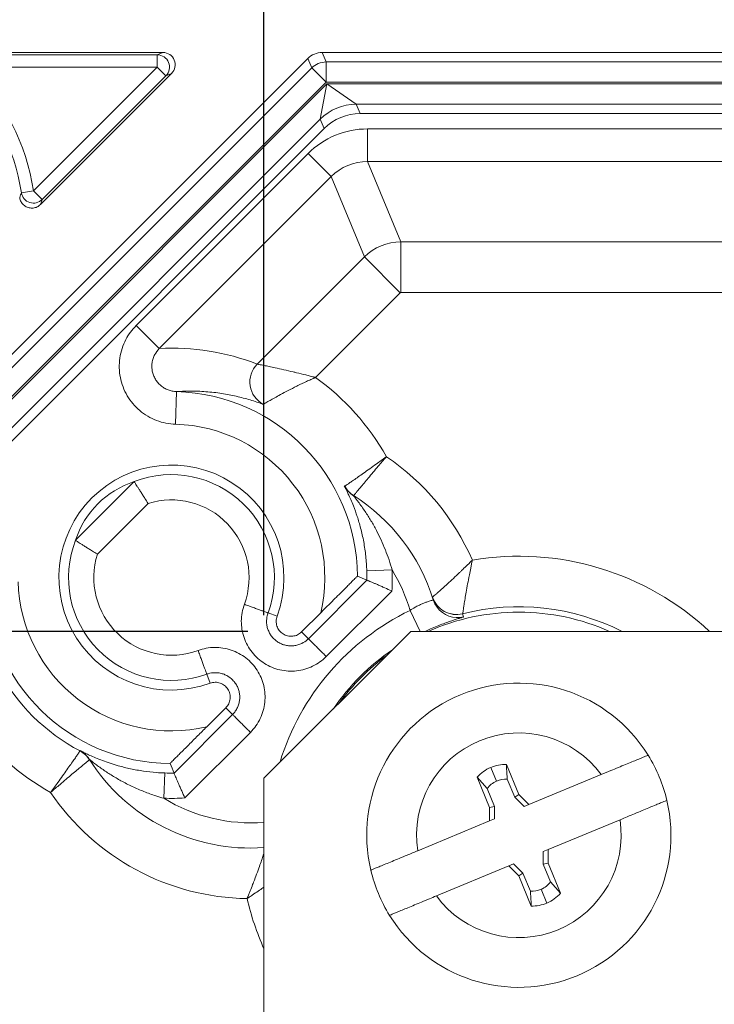
# Model space of a CAD drawing. Units: inches. Extents: x 0.6 to 16.5, y 0.4 to 10.6.
# Drawn here: x 8.5 to 8.8, y 4.5 to 4.8 of the extents above; entities that cross this region are included whole.
import ezdxf

# ---------------------------------------------------------------- set-up
doc = ezdxf.new("R2010")
doc.units = ezdxf.units.IN
doc.header["$MEASUREMENT"] = 0
doc.layers.add('DIM', color=136, linetype='Continuous')
doc.styles.add('SLDTEXTSTYLE0', font='TXT', dxfattribs={"width": 0.605})
doc.dimstyles.new('SLDDIMSTYLE1', dxfattribs={"dimtxt": 0.125, "dimasz": 0.094, "dimexe": 0, "dimexo": 0.0625, "dimgap": 0.03125, "dimtad": 0, "dimtih": 1, "dimtoh": 1, "dimlfac": 4, "dimrnd": 1e-09, "dimzin": 12, "dimdsep": 46, "dimtxsty": 'SLDTEXTSTYLE0', "dimsah": 1, "dimcen": 0.09, "dimadec": 0, "dimazin": 3, "dimtfac": 1, "dimtofl": 0, "dimtmove": 0, "dimatfit": 3, "dimfxl": 1, "dimfrac": 2, "dimtolj": 1, "dimtzin": 12, "dimarcsym": 0})
doc.dimstyles.new('SLDDIMSTYLE3', dxfattribs={"dimtxt": 0.125, "dimasz": 0.094, "dimexe": 0, "dimexo": 0.0625, "dimgap": 0.03125, "dimtad": 0, "dimlfac": 4, "dimrnd": 1e-09, "dimzin": 12, "dimdsep": 46, "dimtxsty": 'SLDTEXTSTYLE0', "dimsah": 1, "dimcen": 0.09, "dimadec": 0, "dimazin": 3, "dimtfac": 1, "dimtofl": 0, "dimtmove": 0, "dimatfit": 3, "dimfxl": 1, "dimfrac": 2, "dimtolj": 1, "dimtzin": 12, "dimarcsym": 0})

# ---------------------------------------------------------------- blocks, each defined once
blk = doc.blocks.new('_D_3')
at = {"layer": 'DIM'}
for p, q in [((8.618685742, 4.5770405175), (8.618685742, 5.4304628633)), ((10.337435742, 4.5770405175), (10.337435742, 5.4304628633)), ((9.4155651461, 5.4013830019), (9.3725963975, 5.4013830019)), ((9.3725963975, 5.4013830019), (9.3725963975, 5.2095427247)), ((9.9407387526, 5.4013830019), (9.9837075012, 5.4013830019)), ((9.9837075012, 5.4013830019), (9.9837075012, 5.2095427247)), ((8.618685742, 5.3054628633), (8.9668368232, 5.3054628633)), ((10.337435742, 5.3054628633), (10.0552656363, 5.3054628633)), ((9.3725963975, 5.2095427247), (9.4155651461, 5.2095427247)), ((9.9837075012, 5.2095427247), (9.9407387526, 5.2095427247))]:
    blk.add_line(p, q, dxfattribs=at)
for points in [[(8.618685742, 5.3054628633), (8.712685742, 5.2854628633), (8.712685742, 5.3254628633)], [(10.337435742, 5.3054628633), (10.243435742, 5.3254628633), (10.243435742, 5.2854628633)]]:
    blk.add_solid(points, dxfattribs=at)
at = {"layer": 'DIM', "char_height": 0.125, "attachment_point": 1, "style": 'SLDTEXTSTYLE0'}
for s, insert in [('6.88', (8.9954262463, 5.3706761968)), ('174.63', (9.4155651461, 5.3706761968))]:
    blk.add_mtext(s, dxfattribs=dict(at, insert=insert))
blk = doc.blocks.new('_D_5')
at = {"layer": 'DIM'}
for p, q in [((8.613685742, 4.5720405175), (7.6296627806, 4.5720405175)), ((7.7546627806, 4.5720405175), (7.7546627806, 3.9487727856)), ((7.658742642, 3.8342459019), (7.658742642, 3.8772146505)), ((7.658742642, 3.8772146505), (7.8505829192, 3.8772146505)), ((7.8505829192, 3.8772146505), (7.8505829192, 3.8342459019)), ((7.658742642, 3.3090722954), (7.658742642, 3.2661035468)), ((7.8505829192, 3.2661035468), (7.8505829192, 3.3090722954)), ((7.658742642, 3.2661035468), (7.8505829192, 3.2661035468)), ((7.7546627806, 2.3845405175), (7.7546627806, 2.8603439725)), ((8.613685742, 2.3845405175), (7.6296627806, 2.3845405175))]:
    blk.add_line(p, q, dxfattribs=at)
for points in [[(7.7546627806, 4.5720405175), (7.7346627806, 4.4780405175), (7.7746627806, 4.4780405175)], [(7.7546627806, 2.3845405175), (7.7746627806, 2.4785405175), (7.7346627806, 2.4785405175)]]:
    blk.add_solid(points, dxfattribs=at)
at = {"layer": 'DIM', "char_height": 0.125, "attachment_point": 1, "rotation": 90, "style": 'SLDTEXTSTYLE0'}
for s, insert in [('222.25', (7.6894494472, 3.3090722954)), ('8.75', (7.6894494472, 2.8889333956))]:
    blk.add_mtext(s, dxfattribs=dict(at, insert=insert))

msp = doc.modelspace()

# ---------------------------------------------------------------- linework, layer by layer
at = {"color": 7, "linetype": 'Continuous', "lineweight": 15}
for p, q in [((8.526712795, 4.749501264), (8.5877195665, 4.749501264)), ((8.5285226829, 4.7487801002), (8.5859785231, 4.7487801002)), ((8.5859785231, 4.7487801002), (8.5877195665, 4.749501264)), ((8.5859785231, 4.7450306713), (8.5859785231, 4.7487801002)), ((8.6365069986, 4.749501264), (8.6377102957, 4.7465962478)), ((10.3196144855, 4.749501264), (8.6365069986, 4.749501264)), ((8.63212539, 4.7476863422), (8.4311649173, 4.5467258695)), ((8.5859785231, 4.7450306713), (8.5285226829, 4.7450306713)), ((8.5480249893, 4.7070771375), (8.5859785231, 4.7450306713)), ((8.5859785231, 4.7450306713), (8.5886297697, 4.7423794247)), ((8.6333286871, 4.744781326), (8.63212539, 4.7476863422)), ((8.6377102957, 4.7465962478), (8.6377102957, 4.7403997174)), ((8.6377102957, 4.7465962478), (10.3184111883, 4.7465962478)), ((8.4340699335, 4.5455225724), (8.6333286871, 4.744781326)), ((8.5903708131, 4.7431005885), (8.5501633661, 4.7028931416)), ((8.5886297697, 4.7423794247), (8.5506762359, 4.7044258909)), ((8.5903708131, 4.7431005885), (8.5886297697, 4.7423794247)), ((8.6333286871, 4.744781326), (8.6377102957, 4.7403997174)), ((8.6377102957, 4.7403997174), (8.4384515422, 4.5411409638)), ((8.438998449, 4.5409144276), (8.637936832, 4.7398528105)), ((8.6359299161, 4.7290826774), (8.637936832, 4.7398528105)), ((10.3184111883, 4.7403997174), (8.6377102957, 4.7403997174)), ((8.637936832, 4.7398528105), (8.64697157, 4.7336562801)), ((8.637936832, 4.7398528105), (10.3181846521, 4.7398528105)), ((10.3091499141, 4.7336562801), (8.64697157, 4.7336562801)), ((8.64697157, 4.7336562801), (8.6481748671, 4.730751264)), ((10.307946617, 4.730751264), (8.6481748671, 4.730751264)), ((8.6359299161, 4.7290826774), (8.4497685821, 4.5429213434)), ((8.6371332133, 4.7261776612), (8.6359299161, 4.7290826774)), ((8.6371332133, 4.7261776612), (8.4526735983, 4.5417180463)), ((8.6504177348, 4.7260782366), (10.3057037493, 4.7260782366)), ((8.6504177348, 4.7160797596), (8.6504177348, 4.7260782366)), ((8.5795123655, 4.6658372421), (8.6322125083, 4.7185373849)), ((8.6392824992, 4.711467394), (8.6322125083, 4.7185373849)), ((10.3057037493, 4.7160797596), (8.6504177348, 4.7160797596)), ((8.6504177348, 4.7160797596), (8.6606280809, 4.6914298036)), ((8.6392824992, 4.711467394), (8.5865823564, 4.6587672512)), ((8.6494928453, 4.686817438), (8.6392824992, 4.711467394)), ((8.5443179053, 4.7065152253), (8.5480249893, 4.7070771375)), ((8.5480249893, 4.7070771375), (8.5506762359, 4.7044258909)), ((8.6606280809, 4.6914298036), (10.2954934032, 4.6914298036)), ((8.6606280809, 4.6914298036), (8.6606280809, 4.6759321643)), ((8.6166338194, 4.6539584121), (8.6494928453, 4.686817438)), ((8.6604513311, 4.6758589522), (8.6494928453, 4.686817438)), ((8.6604513311, 4.6758589522), (8.6344858973, 4.6498935184)), ((10.2954934032, 4.6759321643), (8.6606280809, 4.6759321643)), ((8.5865823564, 4.6587672512), (8.5795123655, 4.6658372421)), ((8.5918583502, 4.6455412811), (8.5915869443, 4.6355449887)), ((8.5609006475, 4.5999627136), (8.578888546, 4.6179506121)), ((8.578888546, 4.6179506121), (8.5788858072, 4.6179507948)), ((8.643287511, 4.6166714084), (8.6434799158, 4.6165631445)), ((8.6433220676, 4.6166006519), (8.643287511, 4.6166714084)), ((8.6434799158, 4.6165631445), (8.6434799752, 4.6165631109)), ((8.6461661045, 4.6136439912), (8.6459862667, 4.6137583244)), ((8.5831290782, 4.6112326585), (8.567618601, 4.5957221813)), ((8.5609004648, 4.5999654523), (8.5609006475, 4.5999627136)), ((8.6579694645, 4.59086203), (8.650224041, 4.5905962683)), ((8.6323037902, 4.5697951336), (8.6502540256, 4.587745369)), ((8.6578834391, 4.5844146535), (8.6377838547, 4.5643150691)), ((8.6703194218, 4.5825262739), (8.6703210346, 4.5825289281)), ((8.6705775871, 4.5817209274), (8.6703194218, 4.5825262739)), ((8.6199379043, 4.5776904114), (8.6227066296, 4.5766764344)), ((8.6360742725, 4.5777355054), (8.6302188534, 4.5718800863)), ((8.6634655661, 4.5784650469), (8.6665737058, 4.5720405175)), ((8.6795879047, 4.5774368327), (8.679587595, 4.5774343184)), ((8.679587595, 4.5774343184), (8.6798741096, 4.5765210446)), ((8.663685742, 4.5720405175), (8.618685742, 4.5270405175)), ((8.6302188534, 4.5718800863), (8.6323037902, 4.5697951336)), ((8.663685742, 4.5720405175), (10.292435742, 4.5720405175)), ((8.6021748251, 4.5561446299), (8.6011608482, 4.5589133553)), ((8.5911058905, 4.5285972339), (8.6090561259, 4.5465474694)), ((8.6069717579, 4.5486329909), (8.6011157541, 4.5427769871)), ((8.6090561259, 4.5465474694), (8.6069711732, 4.5486324061)), ((8.6145361905, 4.5410674048), (8.594436606, 4.5209678204)), ((8.562288115, 4.5353713437), (8.5621798512, 4.5355637486)), ((8.5621798512, 4.5355637486), (8.5622265219, 4.5355406445)), ((8.5650929351, 4.5328649928), (8.5652072684, 4.5326851551)), ((8.6968148519, 4.522027298), (8.6929843618, 4.5312645783)), ((8.5882549912, 4.5286272185), (8.5879892295, 4.520881795)), ((8.6899369798, 4.526116691), (8.6881921394, 4.530324398)), ((8.7220796186, 4.5281382191), (8.6999026559, 4.5189419369)), ((8.618685742, 2.4295405175), (8.618685742, 4.5270405175)), ((8.6870782749, 4.5238401495), (8.6840256273, 4.5273188399)), ((8.6840256273, 4.5273188399), (8.6878561174, 4.5180815597)), ((8.6955543072, 4.5211843072), (8.6932663756, 4.5267016862)), ((8.6870782749, 4.5238401495), (8.6893433075, 4.518377992)), ((8.6955543072, 4.5211843072), (8.6968148519, 4.522027298)), ((8.6999026559, 4.5189419369), (8.6968148519, 4.522027298)), ((8.6984155926, 4.5183252855), (8.6955543072, 4.5211843072)), ((8.6984155926, 4.5183252855), (8.6999026559, 4.5189419369)), ((8.6893433075, 4.518377992), (8.6878561174, 4.5180815597)), ((8.6878561174, 4.5180815597), (8.6878577535, 4.5139471897)), ((8.6893433075, 4.518377992), (8.6893448168, 4.5145638411)), ((8.6878577535, 4.5139471897), (8.6657961304, 4.5047987362)), ((8.6878577535, 4.5139471897), (8.6893448168, 4.5145638411)), ((8.7057637306, 4.5051338453), (8.7278253537, 4.5142822988)), ((8.7057637306, 4.5051338453), (8.7042766673, 4.5045171939)), ((8.7042781766, 4.5007030429), (8.7042766673, 4.5045171939)), ((8.7057653667, 4.5009994753), (8.7057637306, 4.5051338453)), ((8.6952058915, 4.5007557494), (8.6937188282, 4.5001390981)), ((8.6952058915, 4.5007557494), (8.6980671769, 4.4978967277)), ((8.7042781766, 4.5007030429), (8.7057653667, 4.5009994753)), ((8.7065432092, 4.4952408855), (8.7042781766, 4.5007030429)), ((8.7095958568, 4.4917621951), (8.7057653667, 4.5009994753)), ((8.6715418655, 4.4909428159), (8.6937188282, 4.5001390981)), ((8.6937188282, 4.5001390981), (8.6968066322, 4.4970537369)), ((8.6980671769, 4.4978967277), (8.6968066322, 4.4970537369)), ((8.6980671769, 4.4978967277), (8.7003551085, 4.4923793488)), ((8.6968066322, 4.4970537369), (8.7006371223, 4.4878164567)), ((8.7065432092, 4.4952408855), (8.7095958568, 4.4917621951)), ((8.7036845043, 4.492964344), (8.7054293447, 4.488756637))]:
    msp.add_line(p, q, dxfattribs=at)
at = {"color": 7, "linetype": 'Continuous', "lineweight": 15, "flags": 128}
msp.add_lwpolyline([(8.6705775871, 4.5817209274), (8.6710696994, 4.5805141609), (8.6717335997, 4.579438724)], dxfattribs=at)
at = {"color": 7, "linetype": 'Continuous', "lineweight": 15}
for centre, radius, start, end in [((8.5859741186, 4.7450288469), 0.0037512558332297, 315.0672728115, 89.9327271885), ((8.481810742, 4.6970405175), 0.0669705926584545, 8.6191656317, 45.7732855427), ((8.6377562777, 4.7402887072), 0.0063077081492066, 90.4176783331, 134.5823216669), ((8.481810742, 4.6970405175), 0.0632211638016184, 8.6191656317, 45.7732855427), ((8.6470874444, 4.717761278), 0.0158954245360024, 90.4176783331, 134.5823216669), ((8.5480261523, 4.7070806768), 0.0037511106064483, 188.669952841, 314.9492127907), ((8.6606281124, 4.6756821262), 0.0002500380840007, 90.0072286565, 134.9927713435), ((8.6221180381, 4.6484799151), 0.0077518117135531, 135.0299040226, 242.0205160275), ((8.590310742, 4.5885405175), 0.0756018191385002, 29.340006661, 54.2455010101), ((8.590310742, 4.5885405175), 0.0570217690537554, 0.4229134846, 88.4447640134), ((8.590310742, 4.5885405175), 0.047021792851981, 346.7154489029, 88.4447640134), ((8.614623242, 4.5642280175), 0.0741250000000008, 23.5871601507, 55.8679688216), ((8.590310742, 4.5885405175), 0.0345000000000005, 339.8869220748, 290.1138362829), ((8.590310742, 4.5885405175), 0.0315514428296466, 339.8861792281, 111.2295269257), ((8.6501322774, 4.6203059337), 0.0077498775624978, 207.9680042289, 226.4127764131), ((8.6503358798, 4.6201764798), 0.0077498666848798, 207.7908153079, 237.4493627451), ((8.590310742, 4.5885405175), 0.0238014612732695, 339.8861792281, 107.5616640433), ((8.6501322596, 4.6203059164), 0.0077498527528908, 226.412783572, 237.6576493813), ((8.614623242, 4.5642280175), 0.0586250000000008, 17.3607197441, 57.6576505991), ((8.590310742, 4.5885405175), 0.031551442829647, 158.7704730743, 290.1138207709), ((8.590310742, 4.5885405175), 0.0238014612732695, 162.4383359567, 290.1138207795), ((8.696810742, 4.5095405175), 0.0855443075782934, 46.938021324, 99.5927636638), ((8.5302677081, 4.303447263), 0.3085808313374702, 67.118113991, 67.7059496625), ((8.590310742, 4.5885405175), 0.059948557170357, 359.2400152907, 1.965167272), ((8.590310742, 4.5885405175), 0.0676985387267326, 356.5059633497, 1.965167272), ((8.614623242, 4.5642280175), 0.0508750000000009, 16.2508543605, 31.5685745266), ((8.590310742, 4.5885405175), 0.0570217690537536, 181.5552359866, 269.5770865154), ((8.590310742, 4.5885405175), 0.0470217928519803, 181.5552359866, 283.2845510971), ((8.6776814033, 4.5849455011), 0.0077492858966277, 198.191085969, 284.239926577), ((8.6776844302, 4.5849510099), 0.0077515208005716, 198.2078682191, 284.2150145405), ((8.6779738118, 4.584034202), 0.0077497525962865, 216.3690372506, 284.19409927), ((8.696810742, 4.5095405175), 0.0700466683033687, 63.1589151986, 104.2336445861), ((8.696810742, 4.5095405175), 0.0765669087247459, 115.8173526622, 162.9800401897), ((8.696810742, 4.5095405175), 0.0684031732517143, 90, 113.9781783217), ((8.696810742, 4.5095405175), 0.0684031732517143, 66.0218216783, 90), ((8.696810742, 4.5095405175), 0.0688180890872834, 124.2800679966, 145.7199320034), ((8.696810742, 4.5095405175), 0.0684031732517139, 126.3053584329, 143.6946415671), ((8.590310742, 4.5885405175), 0.0601018560257504, 207.9474544353, 242.2087389876), ((8.696810742, 4.5095405175), 0.0466250000000001, 31.7793693998, 193.2659777721), ((8.590310742, 4.5885405175), 0.0756018191384991, 215.7544989899, 240.659993339), ((8.696810742, 4.5095405175), 0.0313750000000006, 36.3527865905, 188.6925605813), ((8.5585453219, 4.5287189762), 0.0077498846644239, 49.607201913, 62.0319909432), ((8.5586747797, 4.5285153798), 0.007749866684829, 32.5506372548, 62.2091846922), ((8.5585453403, 4.5287189978), 0.0077498562653769, 32.3423530392, 49.6072020521), ((8.696810742, 4.5095405175), 0.0466250000000001, 13.2659777721, 31.7793693998), ((8.614623242, 4.5642280175), 0.0586250000000002, 212.3423494009, 273.9735743517), ((8.8719222633, 4.6471351035), 0.3048098780511551, 202.2904141026, 202.885522244), ((8.6929148462, 4.5189355246), 0.0123292496501934, 89.6769493924, 112.5226735859), ((8.590310742, 4.5885405175), 0.059948557170357, 268.034832728, 270.7599847093), ((8.6924747575, 4.5199968047), 0.0111803398874993, 112.5226735859, 139.087724763), ((8.6924747575, 4.5199968047), 0.006625203616171, 112.5226735859, 144.5417421816), ((8.6929148462, 4.5189355246), 0.0077741133788641, 87.4083194843, 112.5226735859), ((8.614623242, 4.5642280175), 0.0741250000000005, 214.1320311784, 269.1333119348), ((8.590310742, 4.5885405175), 0.0676985387267316, 268.034832728, 273.4940366503), ((8.614623242, 4.5642280175), 0.0508750000000004, 238.4314254734, 274.5800920744), ((8.696810742, 4.5095405175), 0.0466250000000001, 211.7793693998, 13.2659777721), ((8.696810742, 4.5095405175), 0.0313750000000002, 216.3527865905, 8.6925605813), ((8.696810742, 4.5095405175), 0.0466250000000001, 193.2659777721, 211.7793693998), ((8.7011467266, 4.4990842303), 0.0066252036161695, 292.5226735859, 324.5417421816), ((8.7007066379, 4.5001455104), 0.0077741133788648, 267.4083194844, 292.5226735859), ((8.7011467266, 4.4990842303), 0.0111803398874987, 292.5226735859, 319.087724763), ((8.696810742, 4.5095405175), 0.0855443075782934, 193.1277084217, 204.0388552861), ((8.7007066379, 4.5001455104), 0.0123292496501939, 269.6769493924, 292.5226735859)]:
    msp.add_arc(centre, radius, start, end, dxfattribs=at)
for centre, major_axis, ratio, start_param, end_param in [((8.5877168086, 4.7457506927), (-0.003468150336626508, -0.001436554905779985), 0.9989613802, 1.9638629418641, 4.319322365315063), ((8.6365514854, 4.743197333), (-0.002415933241159962, 0.005832578796597155), 0.9899989832, 5.894027290389857, 6.672343323969377), ((8.6482869738, 4.7148653578), (-0.006088151767725591, 0.01469809856742721), 0.9899989832, 5.894027290389756, 6.672343323969388), ((8.650420984, 4.7003243141), (-0.009855856956368923, 0.02379414353287501), 0.9998215708, 5.890549311388559, 6.675821302970683), ((8.650420984, 4.7003243141), (-0.006029705451819468, 0.01455699667889832), 0.9995951059, 5.890549311388655, 6.675821302970742), ((8.6606281124, 4.6756821262), (0.0145511026370535, 0.00602726405974696), 0.9998272357, 1.178160331003991, 1.96343232258624), ((8.5911466601, 4.5877045994), (0.05052633820286445, -0.05052633820286268), 0.9921583157, 1.986079159068892, 2.41642979631047), ((8.5878020111, 4.5910492484), (0.02007185354898411, -0.02007185354898411), 0.9921583157, 2.67307409159212, 3.610111215587769)]:
    msp.add_ellipse(centre, major_axis=major_axis, ratio=ratio, start_param=start_param, end_param=end_param, dxfattribs=at)
for points, knots in [([(8.543793708023165, 4.705063106140985), (8.543889243190103, 4.705324558591105), (8.54406720069302, 4.705811577420359), (8.544238545657562, 4.706292488013792), (8.5443179053474, 4.706515225318248)], [0, 0, 0, 0, 0.5368425909148308, 1, 1, 1, 1]), ([(8.550163366133685, 4.702893141577087), (8.54983572019803, 4.702624121650986), (8.549180420858049, 4.702086075666487), (8.547929087087455, 4.701749307225542), (8.546652951055028, 4.701819371865532), (8.5454668463259, 4.702315052924721), (8.544519125583788, 4.703173154210734), (8.543968692415113, 4.704149719466035), (8.543841612924098, 4.704813051277871), (8.543793708023165, 4.705063106140985)], [0, 0, 0, 0, 0.1515023029161748, 0.3030080593195761, 0.4544294058500187, 0.6057602173642184, 0.7570655357171516, 0.9084214820877919, 1, 1, 1, 1]), ([(8.550676235870998, 4.704425890943341), (8.550598703163761, 4.704190901473623), (8.550431302630125, 4.70368353672356), (8.550256960505509, 4.703169238854653), (8.550163366133685, 4.702893141577087)], [0, 0, 0, 0, 0.4631568702531327, 1, 1, 1, 1]), ([(8.591586944325401, 4.635544988667739), (8.590590263879044, 4.635621811346853), (8.588596903762316, 4.635775456645271), (8.58570710986502, 4.636630895286786), (8.58300061366755, 4.637932315284283), (8.58054669044493, 4.639670821012963), (8.578426739822675, 4.641801425318875), (8.576686517500685, 4.644251987050047), (8.57539219244187, 4.646964072591692), (8.574561765359874, 4.649851533754711), (8.574238391431464, 4.652838426815437), (8.574411054896984, 4.655836974116196), (8.575093125066635, 4.658763308195676), (8.576216387575416, 4.661441717085017), (8.577686685254113, 4.66384016069462), (8.57890380520719, 4.665171548037188), (8.579512365539488, 4.665837242097631)], [0, 0, 0, 0, 0.0724609376419915, 0.1449218188677194, 0.2173833976336809, 0.2898448683267417, 0.3622931568536124, 0.4347413330783632, 0.5071652898037329, 0.5795891793237172, 0.6519929390453322, 0.7243967060403266, 0.7967932557441588, 0.8691898838628936, 0.9345949036962304, 1, 1, 1, 1]), ([(8.586582356393475, 4.658767251243642), (8.586072348724395, 4.658162972873221), (8.585279377817796, 4.657223427850115), (8.584653932787617, 4.655675996338543), (8.584352066597592, 4.654401629359239), (8.584277535540911, 4.653091403630501), (8.584418520680089, 4.651787428901216), (8.584781473009603, 4.650526614179457), (8.585347076039845, 4.649342434164493), (8.58610754441328, 4.648272530514667), (8.587033991204919, 4.647342299231804), (8.588106300709857, 4.646583350048311), (8.589289038758933, 4.64601521790165), (8.590551794652702, 4.645641820914972), (8.59142283111722, 4.645574794432964), (8.59185835023421, 4.64554128112388)], [0, 0, 0, 0, 0.1304899660704025, 0.2028886092702522, 0.2752868402725466, 0.3476790754135366, 0.4200712721739363, 0.4924928275382244, 0.564914736161131, 0.6373885126038786, 0.7098628783458091, 0.7823843558537071, 0.8549063991385975, 0.9274530521946014, 1, 1, 1, 1]), ([(8.634485897307243, 4.649893518350761), (8.63446038109657, 4.649900137216732), (8.634418081704599, 4.649911109614229), (8.634338441437594, 4.649931746467153), (8.6342140432137, 4.649963949867287), (8.633974146913042, 4.650025924303963), (8.63352210082906, 4.650142253948351), (8.632664869608446, 4.650361227000282), (8.630989281180735, 4.650783162649277), (8.629238364051284, 4.651211176342969), (8.62698832373876, 4.651746371612667), (8.624729650839923, 4.65226657982971), (8.622247865257107, 4.652812994890883), (8.620231993774206, 4.653238607054992), (8.618836748844844, 4.653523831263463), (8.617863960553333, 4.653718092313348), (8.617207263812185, 4.65384720630709), (8.616755223110545, 4.653935045402621), (8.616674284937869, 4.653950623652815), (8.616633819403399, 4.653958412094279)], [0, 0, 0, 0, 0.003010250068383, 0.0049902295135866, 0.0093949787149078, 0.017684678804487, 0.0332880850467082, 0.0627225099932934, 0.1188777164631191, 0.2317669556788793, 0.2727418853110074, 0.3968585823990088, 0.5208919236478589, 0.6206897141733659, 0.7204145631905503, 0.7877425725502785, 0.8550527561235045, 0.927532738885996, 1, 1, 1, 1]), ([(8.634485897307243, 4.64989351835076), (8.634461777043235, 4.649882880165956), (8.634390175088397, 4.649851300294866), (8.634255226127323, 4.649791641908545), (8.63402466644153, 4.649689415492474), (8.63361403747044, 4.649506416905214), (8.632826899614948, 4.649152230900468), (8.631252269647659, 4.648430448583724), (8.629574769485808, 4.647631680059762), (8.627481937295057, 4.646600147444397), (8.625452956845516, 4.645562446101869), (8.623290458823508, 4.64440369958669), (8.621548340348987, 4.643431482690037), (8.620348297786121, 4.64274147847401), (8.61952024700476, 4.642255488289843), (8.618963915795046, 4.641924576461784), (8.618582993255881, 4.641695777984623), (8.61851515241233, 4.641654704439035), (8.618481234015364, 4.641634168892143)], [0, 0, 0, 0, 0.0030336252840982, 0.0090054362803326, 0.0169794444809108, 0.0320597240137487, 0.0607604042313723, 0.1164502105485611, 0.2324985364645979, 0.2787947420089121, 0.3996285046850898, 0.5203826013307465, 0.6198120565276304, 0.7191806585489344, 0.7866433397083485, 0.8540929605110937, 0.9270508350681406, 0.9999999999999999, 0.9999999999999999, 0.9999999999999999, 0.9999999999999999]), ([(8.618478175275076, 4.641633161076101), (8.618478008481292, 4.641633223547223), (8.618150684913507, 4.64175581966334), (8.616504166646171, 4.6423573783521), (8.613440234154904, 4.643334115365955), (8.609135626964928, 4.644405108004479), (8.604571532276172, 4.645204392249823), (8.599677107200142, 4.64566055397241), (8.59540415134401, 4.645735871555202), (8.592691877272546, 4.645587024351125), (8.59185835023421, 4.645541281123889)], [0, 0, 0, 0, 2.23851526811e-05, 0.0439296228444807, 0.2195586069706151, 0.3951888785672524, 0.5708194347882242, 0.7464497929432979, 0.9220797944495817, 1, 1, 1, 1]), ([(8.65621491546654, 4.625584747577288), (8.656183663727123, 4.625561992818378), (8.655649975075203, 4.625173407836098), (8.654604814305767, 4.624414880945625), (8.652917649512613, 4.623197857753872), (8.651080801895619, 4.621882799674903), (8.649218313854643, 4.620561023355565), (8.647542481903297, 4.619381533962366), (8.646128127440942, 4.618393592955292), (8.644972644610261, 4.61759174497003), (8.64413316555819, 4.617012222380737), (8.64358706016752, 4.616636666297055), (8.643515996038243, 4.616587853210463), (8.643479975201132, 4.616563110935298)], [0, 0, 0, 0, 0.0047585407471387, 0.0812620111348907, 0.1588710883340632, 0.2647694787284597, 0.3736883901825706, 0.4770235803816952, 0.5831932299501922, 0.6856877261943172, 0.7909828957130551, 0.8940538476531044, 1, 1, 1, 1]), ([(8.65621491546654, 4.625584747577288), (8.656189629525471, 4.625555505913185), (8.655757821446802, 4.625056145942405), (8.65491468525655, 4.624077967045006), (8.653561201618613, 4.622498190917003), (8.652097739175478, 4.620777269591819), (8.650625686693122, 4.619031169544568), (8.649311154835027, 4.617459084345701), (8.648209379453633, 4.616131542557874), (8.647314631006958, 4.615046460879265), (8.646667675390384, 4.614257825873052), (8.646248269637212, 4.613744660903388), (8.646193776866598, 4.613677861400156), (8.64616615570409, 4.613644002231069)], [0, 0, 0, 0, 0.0047585810183347, 0.0812622999140407, 0.1588716822394808, 0.264769613898111, 0.3736882727807382, 0.4770228410751635, 0.5831920085463046, 0.6856865021256251, 0.7909816503503403, 0.8940532893112889, 1, 1, 1, 1]), ([(8.578888545976717, 4.617950612057435), (8.578904480130461, 4.617926204452679), (8.578936348960497, 4.617877388442743), (8.579131265673695, 4.617578051752123), (8.579430161656651, 4.617117624342091), (8.579830547152806, 4.616497803745858), (8.580321273023017, 4.615733195079262), (8.580888681921953, 4.614842058099401), (8.581517853421094, 4.613844041039854), (8.582255751823169, 4.612660351609546), (8.5828026940177, 4.611769710698659), (8.583114991886653, 4.611255837045973), (8.583129078246767, 4.611232658503805)], [0, 0, 0, 0, 0.1054851644924821, 0.2109737882562861, 0.3164133693256591, 0.421861448067741, 0.5282531688135521, 0.634655976231533, 0.7432652976612338, 0.8518852739673154, 0.9933192071531657, 1, 1, 1, 1]), ([(8.650224041031976, 4.590596268306877), (8.65013840205231, 4.59209253015145), (8.649966822597714, 4.595090321486918), (8.649294934154563, 4.599503926881682), (8.64839118339348, 4.603599341296937), (8.64728865199208, 4.607307105679642), (8.646239062248705, 4.610215533548664), (8.645294063653877, 4.612491598537479), (8.644602319738107, 4.614019384375824), (8.644058174813388, 4.615148170202029), (8.643693872015838, 4.615875941509935), (8.6434389507924, 4.61637321822655), (8.643361020164495, 4.616524857247244), (8.643322067620334, 4.616600651909868)], [0, 0, 0, 0, 0.1363506441701444, 0.2731813159315123, 0.4093823351576359, 0.5292865337246567, 0.649052446771204, 0.7279477598583384, 0.8067323496534302, 0.8605322581224868, 0.9142704578150607, 0.9571492766356564, 1, 1, 1, 1]), ([(8.657969464509033, 4.590862030014446), (8.657660348898956, 4.591901201747731), (8.657040918088274, 4.593983577946821), (8.655903919708182, 4.597052585412237), (8.654613998145727, 4.600075179181794), (8.653143973043642, 4.603064085305793), (8.651504469517477, 4.60599157685736), (8.649967072222653, 4.608415163719895), (8.648638560050777, 4.610328096930005), (8.647725110912345, 4.611562605670686), (8.646998601548315, 4.612501647051019), (8.64648764838606, 4.61314248295661), (8.646167186539412, 4.613535655968714), (8.646009752750189, 4.613728002820703), (8.645994517869223, 4.613747671824432), (8.645986266749617, 4.613758324438169)], [0, 0, 0, 0, 0.1138869398441742, 0.2282158427935078, 0.3440172850996176, 0.4603881709220684, 0.5812047938029966, 0.7031216193797917, 0.7730475148107754, 0.8437478845789441, 0.8838826386190693, 0.9248538775228531, 0.961023227938925, 0.9788904154361078, 0.9999999999999999, 0.9999999999999999, 0.9999999999999999, 0.9999999999999999]), ([(8.560900647477952, 4.599962713558671), (8.56092505508271, 4.599946779404926), (8.560973871092646, 4.599914910574891), (8.561273207783264, 4.599719993861692), (8.561733635193296, 4.599421097878736), (8.56235345578953, 4.599020712382582), (8.563118064456127, 4.59852998651237), (8.564009201435987, 4.597962577613434), (8.565007218495532, 4.597333406114294), (8.566190907925842, 4.596595507712218), (8.567081548836725, 4.596048565517691), (8.567595422489415, 4.595736267648734), (8.567618601031583, 4.595722181288621)], [0, 0, 0, 0, 0.105485164492482, 0.2109737882562859, 0.3164133693256587, 0.4218614480677406, 0.5282531688135516, 0.6346559762315324, 0.7432652976612193, 0.8518852739673154, 0.9933192071531503, 1, 1, 1, 1]), ([(8.682555277962175, 4.593888666863313), (8.682536472075691, 4.593869911939174), (8.682514081931133, 4.59384758246999), (8.682481016495416, 4.593814623754652), (8.682440843623784, 4.593774589312245), (8.68235798101477, 4.59369206189433), (8.68220306173593, 4.593537950731013), (8.681925712841952, 4.593262630877999), (8.681426322206672, 4.592768777133425), (8.680511912201165, 4.591870743803105), (8.67954019285376, 4.590928787476823), (8.678194813408533, 4.589640263549282), (8.676702584922705, 4.588233040875635), (8.674950657238117, 4.586618937293215), (8.67340975913038, 4.58522900333166), (8.672250407820513, 4.584202562026947), (8.671400361086006, 4.583459829089646), (8.67081962408132, 4.582957115390951), (8.670422388383706, 4.582615712294319), (8.670355063943006, 4.582558065699168), (8.670321034619315, 4.582528928069124)], [0, 0, 0, 0, 0.0031870869106937, 0.0037945212909077, 0.0056023162884548, 0.0099929408267511, 0.0178288763152901, 0.0318285085864089, 0.0569135370721686, 0.1022522156299248, 0.1864970937808708, 0.2222082742119363, 0.3352849952140154, 0.4515726076783788, 0.5578868885128162, 0.667261191527791, 0.7476670207359674, 0.8295566779533134, 0.9138489541563758, 1, 1, 1, 1]), ([(8.682555277962175, 4.593888666863313), (8.682549872334665, 4.593862663428961), (8.682543436360282, 4.593831703575161), (8.682533915151739, 4.593785857301313), (8.682522338344732, 4.593730089637654), (8.682498510105585, 4.593615172799897), (8.682454129007207, 4.593400655011836), (8.682375099464739, 4.593017118806086), (8.682234172108064, 4.592328181186235), (8.681980650465603, 4.591072150678246), (8.681719194379735, 4.589743386735966), (8.681367593347245, 4.587913062011969), (8.680991936909761, 4.585894932159865), (8.6805758033291, 4.583547846634191), (8.68022883113128, 4.581499091138242), (8.679980043539555, 4.579967515006354), (8.679803882193026, 4.578849704956649), (8.679686521915093, 4.578088582764003), (8.679607789990515, 4.57756919208825), (8.679594581358264, 4.577481273595522), (8.679587904673946, 4.577436832656407)], [0, 0, 0, 0, 0.0031853197287887, 0.0037924618638357, 0.0056158352376362, 0.0100163946874384, 0.0178686179919462, 0.0318927401283563, 0.057006851726401, 0.1023500821148948, 0.1864452732941374, 0.2223262401755257, 0.3353641349482205, 0.4515915796125354, 0.5579455445595424, 0.6673516129910935, 0.7477502938078894, 0.8296347542576349, 0.9138839705037594, 1, 1, 1, 1]), ([(8.647330957759767, 4.588961404617187), (8.647312622653734, 4.588944430509766), (8.647275944563003, 4.588910475001084), (8.64700972049929, 4.588648191459897), (8.646603039794737, 4.58824518870707), (8.646007354835254, 4.587653256746104), (8.64519726059478, 4.586846786318213), (8.644028783697769, 4.585682088559552), (8.642562291308714, 4.584218847318491), (8.640645139140231, 4.582304406251549), (8.638467331233652, 4.580128286175341), (8.63687235187853, 4.578533492112404), (8.636074272474188, 4.577735505422667)], [0, 0, 0, 0, 0.0636858269667717, 0.1273990199886569, 0.1907645005296844, 0.2541800199605399, 0.3402070188552033, 0.4263580557370411, 0.5501571529164262, 0.6741903443590286, 0.8369747074987081, 1, 1, 1, 1]), ([(8.657883439137727, 4.58441465352129), (8.657862816854541, 4.584423940460678), (8.657142122182297, 4.584748494617859), (8.656004853278223, 4.585256209157667), (8.654556856831055, 4.585894248908629), (8.653485253048542, 4.58636191215709), (8.652532681648822, 4.586773983301277), (8.651740392134403, 4.587114059871891), (8.651093188942486, 4.587390034269001), (8.650622834234055, 4.587589557152357), (8.650314758065177, 4.587719751588792), (8.650274466247, 4.587736747006597), (8.650254025620837, 4.587745369029567)], [0, 0, 0, 0, 0.0053895247059216, 0.1883497431555881, 0.2952783010783033, 0.4049165500893209, 0.5049079332141732, 0.6073851658747811, 0.7041686369684729, 0.8035433496126292, 0.9003346801020323, 1, 1, 1, 1]), ([(8.637783854696762, 4.564315069080325), (8.637146934602363, 4.563738612489544), (8.635873094417994, 4.562585699311993), (8.633631623358168, 4.561288244019683), (8.631220236378457, 4.560368693916815), (8.628685276590618, 4.559864919213982), (8.62610286933396, 4.559801122199209), (8.623544748244568, 4.560163295394671), (8.62108661195936, 4.560958297394158), (8.618792627085066, 4.562146695622713), (8.616736185079386, 4.563710571985474), (8.61496491228743, 4.565591283550233), (8.613541926614083, 4.56774774067501), (8.612493455208458, 4.570108589225764), (8.611862879106255, 4.572615060744226), (8.611659295279049, 4.575208834291395), (8.611880230345738, 4.577832809226343), (8.612400465983502, 4.579514618514263), (8.612660583801665, 4.580355523155903)], [0, 0, 0, 0, 0.0623089065082073, 0.1246178125828907, 0.1869267215912389, 0.2492356304568105, 0.3115444933117584, 0.3738533563769978, 0.4361622239215992, 0.4984710919374061, 0.5607800328303013, 0.6230889742487944, 0.6853980250040197, 0.7477070761088982, 0.8100162250930789, 0.8723253740977315, 0.9361626872250167, 1, 1, 1, 1]), ([(8.663465566099207, 4.578465046887437), (8.663969614760216, 4.578795940401741), (8.664834061656949, 4.579363425039068), (8.666091732561483, 4.580013742596999), (8.667155274826618, 4.58049441557713), (8.668141560053591, 4.5808804019333), (8.668991756654878, 4.581176061273704), (8.669692558113331, 4.5813998077016), (8.670200416892117, 4.581558447808364), (8.670525859079786, 4.58166910011236), (8.670560180117246, 4.581703487063209), (8.670577587064464, 4.581720927440391)], [0, 0, 0, 0, 0.1470987951169809, 0.252275438441101, 0.3608312966115146, 0.4658504646688407, 0.574056606452677, 0.6790129724491784, 0.7870137791791431, 0.8919776271581151, 1, 1, 1, 1]), ([(8.61993790427222, 4.577690411358438), (8.619937836582881, 4.577690226511992), (8.619789177869634, 4.577284268417072), (8.619563342314748, 4.576444675529819), (8.619442571315611, 4.575158034862486), (8.619545928136246, 4.573880217973113), (8.619855464691197, 4.57264683449027), (8.620371757905309, 4.571484712914759), (8.62107210513428, 4.57042330693137), (8.621943958626245, 4.56949759649971), (8.622956153603376, 4.568727843371636), (8.62408527388316, 4.568142905399571), (8.625295189170583, 4.567751589466569), (8.626554314240941, 4.567573360094809), (8.627825405335578, 4.567604629891497), (8.6290730944432, 4.567853082732327), (8.630532073354422, 4.568407126501699), (8.631604669354495, 4.569118697984324), (8.632209978732124, 4.569704366154749), (8.632303790183617, 4.569795133592346)], [0, 0, 0, 0, 2.90799646683e-05, 0.0638651554432271, 0.1277012316397056, 0.190023342956684, 0.2523454542320686, 0.3146674258358754, 0.3769893967291471, 0.4393111594816244, 0.5016329211660281, 0.5639544974594947, 0.6262760727954498, 0.6885975667376858, 0.7509190602525821, 0.8132405921667372, 0.8755621243710263, 0.9807144938359591, 1, 1, 1, 1]), ([(8.622706629645975, 4.576676434439732), (8.62257527138713, 4.576179071296684), (8.622310945445463, 4.57517825123182), (8.622592709579985, 4.573629166667786), (8.623310850539742, 4.572238076536678), (8.624480552003854, 4.571200271833201), (8.625920747502532, 4.570564367794468), (8.62747895808074, 4.570493500218224), (8.629021824044544, 4.570876357394039), (8.629818282608221, 4.571544201100436), (8.630218853400295, 4.571880086348775)], [0, 0, 0, 0, 0.1240944691001206, 0.2497093649784309, 0.3732576898808308, 0.4997972856373991, 0.6232067905568356, 0.7495891840711855, 0.8740584087422837, 1, 1, 1, 1]), ([(8.679874109583091, 4.576521044631638), (8.679841566436231, 4.576497443824934), (8.679776483957847, 4.576450244978465), (8.679198059165458, 4.576254643423331), (8.678304311973, 4.575973171330272), (8.677422901165604, 4.575688546870575), (8.676982275149516, 4.575546260276509)], [0, 0, 0, 0, 0.2525313636749738, 0.5050331207669061, 0.7525611414533043, 1, 1, 1, 1]), ([(8.676982275149516, 4.575546260276509), (8.676495694046402, 4.575385149133378), (8.675522799555782, 4.575063015490033), (8.673738441122932, 4.574429818141873), (8.671780495307948, 4.573674857148824), (8.66986351216584, 4.57289098899273), (8.668593353546886, 4.572298163168236), (8.668041334950372, 4.572040517489396)], [0, 0, 0, 0, 0.2143665806099325, 0.4286152173077691, 0.6350454241336416, 0.8413885401750892, 1, 1, 1, 1]), ([(8.598495736382455, 4.56619067573481), (8.59931610183925, 4.566445579962696), (8.60095683275711, 4.566955388419794), (8.60353617542091, 4.567189120395489), (8.606110627435529, 4.567008532537811), (8.608622213309753, 4.566398772786451), (8.610991691302162, 4.565369920526702), (8.61315988198795, 4.563964868930741), (8.615055227949261, 4.562209252011185), (8.616636112641793, 4.560165845335524), (8.617843499806147, 4.557881788143058), (8.618658862930962, 4.555430323900337), (8.619042237881105, 4.552875286976572), (8.618999861499741, 4.550292445750285), (8.618517113248828, 4.547753364603254), (8.617610287892722, 4.545314784588052), (8.616305662155312, 4.543027459272021), (8.615126014356102, 4.541720756317538), (8.614536190454304, 4.541067404837866)], [0, 0, 0, 0, 0.0623091695698687, 0.124618339464031, 0.186927507574675, 0.249236675673003, 0.311545868594011, 0.3738550611715069, 0.4361642173330764, 0.4984733729704801, 0.5607824345524324, 0.6230914956592856, 0.6854004462923663, 0.7477093967076277, 0.8100182686468742, 0.8723271407210369, 0.9361635701232096, 1, 1, 1, 1]), ([(8.60905612594228, 4.546547469351008), (8.609056265132889, 4.546547608548815), (8.60936194889191, 4.546853308111856), (8.609920120399787, 4.547519893098719), (8.610571110785063, 4.548636222143314), (8.611015076796196, 4.549838865745551), (8.61125331291766, 4.551087970705495), (8.611274003750188, 4.552359439599954), (8.611085348272736, 4.553617002618812), (8.610684007677579, 4.554823645846859), (8.610089724529857, 4.555947875960262), (8.609311596979484, 4.556953657809466), (8.608378692903495, 4.557817797331492), (8.607311475924595, 4.558509346447523), (8.606145239591335, 4.559015874191584), (8.604908843282658, 4.559315570487906), (8.603362124738089, 4.559426097336398), (8.602089727767714, 4.559234996447166), (8.601293710000933, 4.558959361047762), (8.601160848176475, 4.558913355262994)], [0, 0, 0, 0, 2.90795476486e-05, 0.0638631111930704, 0.1276971418749693, 0.190017742811284, 0.2523383434734349, 0.3146590319825721, 0.3769797209343331, 0.4393005985821219, 0.501621477195352, 0.5639425626565288, 0.6262636491828311, 0.6885848700554089, 0.7509060916260029, 0.8132273285250435, 0.875548565449089, 0.9792280457282756, 1, 1, 1, 1]), ([(8.606971173186574, 4.548632406135054), (8.607299631135396, 4.54902830874201), (8.607960571009546, 4.549824964204777), (8.608356710145644, 4.55134816802838), (8.608290860276513, 4.552911021938144), (8.607667575202948, 4.554344837874639), (8.606628218235883, 4.555529624815061), (8.605242634396777, 4.556249951001805), (8.603681708735246, 4.556551167230464), (8.602679087256632, 4.556280673172868), (8.602174825095625, 4.556144629889402)], [0, 0, 0, 0, 0.1240945743537879, 0.2497094457611759, 0.3731037784831856, 0.4995085394643738, 0.6231629358045565, 0.7498103615061543, 0.8741686963027171, 1, 1, 1, 1]), ([(8.60111575411272, 4.5427769870612), (8.600191735184188, 4.541852844664996), (8.598346024635655, 4.540006887492094), (8.596030956346969, 4.537689666828713), (8.59422163689444, 4.5358773485041), (8.592969130612623, 4.534621841386182), (8.591913212005718, 4.533562377210724), (8.59112446365393, 4.532769974173932), (8.590540065530925, 4.532181723266476), (8.590160454940035, 4.531798402895145), (8.589931877732752, 4.531566047079075), (8.589903861113296, 4.531535548675471), (8.5898898549182, 4.531520301775622)], [0, 0, 0, 0, 0.1887474069091477, 0.3770194193904167, 0.4805151627943368, 0.5838825868954135, 0.6681098408272762, 0.7522204994997873, 0.8180631005433037, 0.8838478218327731, 0.9419326778273307, 1, 1, 1, 1]), ([(8.553266511958098, 4.522636344068848), (8.553289266767251, 4.522667595836267), (8.553680491984156, 4.52320490992249), (8.554438916861082, 4.524250022795007), (8.555663093812152, 4.525947010641373), (8.556974362415108, 4.527778966543051), (8.558302179547574, 4.52964976059654), (8.559473579496071, 4.531314401095145), (8.560466323072374, 4.532735539392957), (8.561261329838796, 4.533881222180518), (8.561844042051973, 4.534725400425681), (8.562214455726284, 4.535263842676931), (8.562263584389656, 4.535335470566338), (8.56228814860009, 4.535371284334255)], [0, 0, 0, 0, 0.0047587326910054, 0.0818172640685659, 0.1588755717679114, 0.2662847073236655, 0.3736913458592074, 0.4784448851732572, 0.5831953412455638, 0.6870910134577642, 0.7909841608425578, 0.8954925962958125, 1, 1, 1, 1]), ([(8.562226521908263, 4.535540644462424), (8.562238001431004, 4.535535103914125), (8.562272056641389, 4.535518667295441), (8.562552759010376, 4.535373714436629), (8.563081334642558, 4.535103607851157), (8.563982021533358, 4.534655270273906), (8.565281508134696, 4.534039586663841), (8.567070448566437, 4.533251432830917), (8.569151407091235, 4.53242433201227), (8.571488868137976, 4.531598951961715), (8.574343113671182, 4.530720685449958), (8.577752279692318, 4.529878572652414), (8.581710650319607, 4.529171970980644), (8.585235642870682, 4.528767699299094), (8.587424672916761, 4.528665850606528), (8.58825499122851, 4.528627218503411)], [0, 0, 0, 0, 0.0209890764448979, 0.0622663006329485, 0.1118695311615268, 0.1615284660136165, 0.2356053413696682, 0.3098144837772861, 0.3929167154383033, 0.4763566417149264, 0.5596214852145549, 0.6813799447610692, 0.8036319929348483, 0.9255158912048906, 1, 1, 1, 1]), ([(8.736445833007076, 4.534095561564015), (8.736406394084888, 4.53407920713969), (8.736328739490604, 4.534047005545037), (8.735709750526699, 4.533790324895381), (8.734699128481324, 4.533371242911222), (8.733273665544319, 4.532780135841359), (8.73149224706807, 4.532041422102569), (8.729528377625202, 4.531227050096232), (8.727341033991753, 4.53032000842409), (8.72485167632983, 4.529287728401098), (8.723058827912764, 4.528544274925729), (8.722079618569127, 4.528138219074767)], [0, 0, 0, 0, 0.1067343818123042, 0.2101582562594126, 0.3165658433474845, 0.4380811714271508, 0.5442126980534892, 0.6534639392855162, 0.7595819044644421, 0.8686895984698482, 0.9999999999999999, 0.9999999999999999, 0.9999999999999999, 0.9999999999999999]), ([(8.553266511958098, 4.522636344068848), (8.553295753622201, 4.522661630009917), (8.553795113592978, 4.523093438088591), (8.554773292490383, 4.523936574278837), (8.556353068618382, 4.525290057916776), (8.558073989943567, 4.52675352035991), (8.559820089990819, 4.528225572842266), (8.561392175189686, 4.529540104700359), (8.562719716977513, 4.530641880081755), (8.563804798656122, 4.53153662852843), (8.564593433662333, 4.532183584145004), (8.565106598632, 4.532602989898176), (8.565173398135231, 4.53265748266879), (8.565207257304317, 4.532685103831297)], [0, 0, 0, 0, 0.0047585810183366, 0.0812622999140454, 0.1588716822394881, 0.2647696138981078, 0.3736882727807324, 0.4770228410751651, 0.583192008546312, 0.6856865021256373, 0.7909816503503384, 0.8940532893112876, 1, 1, 1, 1]), ([(8.58798922952094, 4.520881795026355), (8.587181559631947, 4.521119358691114), (8.585120169626732, 4.521725684828575), (8.581870850503744, 4.522907633853323), (8.578282573642849, 4.524455684653769), (8.574920054804531, 4.526163022208601), (8.571802680454088, 4.527991985640005), (8.569421123064883, 4.529570177778534), (8.56764511905202, 4.530857448716551), (8.566596404694216, 4.531658047074758), (8.565841522259204, 4.532257337757874), (8.565440711842363, 4.532581832626382), (8.56515806252043, 4.532813107342239), (8.5651185265732, 4.532844604675565), (8.565092935097217, 4.53286499278577)], [0, 0, 0, 0, 0.0884565730297841, 0.2257648799641459, 0.3632659669839781, 0.5004862886175401, 0.6261934364021037, 0.7517130171667068, 0.8156934266637563, 0.8794869254039672, 0.9148817693933845, 0.9500927475971847, 0.9676952156066158, 1, 1, 1, 1]), ([(8.693266375564614, 4.526701686182111), (8.693199989968136, 4.527769811695592), (8.693105373504826, 4.529292163889706), (8.69301217084207, 4.530811308601548), (8.692984361813192, 4.531264578260521)], [0, 0, 0, 0, 0.7016283863947955, 1, 1, 1, 1]), ([(8.59110589050582, 4.528597233914549), (8.591114055794018, 4.528577876825556), (8.591130631042239, 4.528538582614845), (8.591258600817712, 4.528235747891548), (8.591459060661945, 4.527763169036309), (8.591731921239816, 4.527123201533346), (8.592074109332206, 4.526325936486922), (8.592482050970974, 4.52538279962828), (8.592952709108994, 4.524304219221146), (8.593590385019105, 4.522856854558214), (8.594102764714759, 4.52170913781987), (8.594427319069068, 4.520988442693832), (8.594436606014098, 4.52096782039766)], [0, 0, 0, 0, 0.0967783274458682, 0.1964566052301603, 0.2932122538448972, 0.3926149194010268, 0.4925769104254389, 0.595083652122333, 0.7019900315810457, 0.8116504759228772, 0.9946104815628886, 1, 1, 1, 1]), ([(8.727825353690076, 4.514282298754562), (8.728574766860092, 4.514593063357096), (8.730091654865978, 4.515222082324335), (8.73237282511184, 4.51616803175935), (8.734625718755098, 4.517102255530178), (8.736887555482275, 4.518040187794572), (8.738801446469525, 4.518833834871705), (8.740302937047659, 4.519456468875739), (8.741329728796805, 4.519882256068407), (8.741988668609647, 4.520155503426774), (8.742183002876803, 4.520236089428875), (8.742190579144182, 4.520239231134696), (8.742191568128025, 4.520239641243809)], [0, 0, 0, 0, 0.1005747634591682, 0.2035734872161445, 0.3134146209412281, 0.4266126555570628, 0.5618735156894856, 0.6658732923704112, 0.7728714227797236, 0.8768775317635165, 0.9839279521618526, 1, 1, 1, 1]), ([(8.613502028520974, 4.490111497703106), (8.613512064562002, 4.49013608807574), (8.613524013395665, 4.490165365185253), (8.613541643469542, 4.490208594578625), (8.613563055049978, 4.490261112769883), (8.613607173859064, 4.490369420283384), (8.613689490669122, 4.490571841068761), (8.613836323726876, 4.490934006110913), (8.614098971889307, 4.491585387636122), (8.61457414156291, 4.492775695796944), (8.615067681859273, 4.49403580534995), (8.615736606635668, 4.495774523690525), (8.616458016915423, 4.497693744625226), (8.617271324952705, 4.499936277774237), (8.61795440506495, 4.50188365376633), (8.618417330320794, 4.50324193451399), (8.618620371880908, 4.503852273558797), (8.618685742045992, 4.504048775024281)], [0, 0, 0, 0, 0.0044314634881471, 0.0052760665231014, 0.0077897028782196, 0.0138946171390603, 0.0247900407613395, 0.0442557349816317, 0.0791350435630746, 0.142175903213209, 0.2593136255443125, 0.308967995391616, 0.4661947590545489, 0.6278860850837649, 0.7757100594493078, 0.927788821006388, 1, 1, 1, 1]), ([(8.665796130401908, 4.504798736224229), (8.664705657967168, 4.504346542099124), (8.6627765514472, 4.503546585486522), (8.660133555128303, 4.502450595005697), (8.65791533765176, 4.50153075065279), (8.655953869819042, 4.500717374539575), (8.6543011308338, 4.50003202125998), (8.652993365059222, 4.499489720527346), (8.652082206512405, 4.499111883794583), (8.651532352400965, 4.498883871796354), (8.651464061320008, 4.498855553037786), (8.65142991596396, 4.49884139373498)], [0, 0, 0, 0, 0.1461482126059813, 0.2585443343984759, 0.3709266731764442, 0.4801671536492176, 0.5893988784639648, 0.6963897288942374, 0.803375932518949, 0.9016884972691708, 1, 1, 1, 1]), ([(8.613502028520974, 4.490111497703107), (8.613523926246437, 4.490126527307859), (8.613549997817202, 4.490144421650565), (8.613588608997166, 4.490170911480285), (8.613635577716776, 4.490203129383216), (8.61373237378692, 4.490269493600816), (8.613913102726421, 4.490393284510062), (8.614236359432553, 4.490614322688058), (8.614817339593161, 4.49101035018967), (8.615878608582241, 4.491729864247791), (8.616999679229606, 4.492481129771102), (8.618029220483773, 4.493166483095743), (8.618472065854428, 4.493456288609513), (8.618685742045992, 4.493596121929629)], [0, 0, 0, 0, 0.0124532855544816, 0.0148269607342053, 0.021955598117468, 0.0391599694502728, 0.0698589219493368, 0.1246874517314781, 0.222873263457233, 0.4001465810731166, 0.728924072402285, 0.8692038447923122, 1, 1, 1, 1]), ([(8.70035510852737, 4.492379348796678), (8.700421494123848, 4.491311223283198), (8.700516110587156, 4.489788871089084), (8.700609313249913, 4.488269726377242), (8.700637122278792, 4.48781645671827)], [0, 0, 0, 0, 0.7016283863947843, 0.9999999999999999, 0.9999999999999999, 0.9999999999999999, 0.9999999999999999]), ([(8.657175651084907, 4.484985473414774), (8.657187138416763, 4.484990236950112), (8.657219661319852, 4.485003723458565), (8.657577714358277, 4.485152199912708), (8.658360705926286, 4.485476888713434), (8.659518522130103, 4.485957008768409), (8.660993848674412, 4.486568793142497), (8.662773960500257, 4.487306965043072), (8.66478732304016, 4.488141860711448), (8.667011280930826, 4.489064085483577), (8.669283307119919, 4.490006243086152), (8.670818081288253, 4.49064267903829), (8.671541865522856, 4.490942815904023)], [0, 0, 0, 0, 0.0564774224603661, 0.1598987267539048, 0.266312050128705, 0.3698935773861444, 0.4764363427008081, 0.5808170440982096, 0.6881436881874237, 0.794032216479484, 0.9028676416216896, 0.9999999999999999, 0.9999999999999999, 0.9999999999999999, 0.9999999999999999])]:
    msp.add_open_spline(points, degree=3, knots=knots, dxfattribs=at)
for points in [[(8.61993790427222, 4.577690411358438), (8.619909857931168, 4.577700682533966), (8.619853765249063, 4.577721224885023), (8.6194192329408, 4.577880359993721), (8.618745711563877, 4.578127018056464), (8.61783362395047, 4.578461044222971), (8.616724726941449, 4.578867146237031), (8.615459694275803, 4.579330428497723), (8.6140874936842, 4.579832957965402), (8.613136220429176, 4.580181334759069), (8.612660583801665, 4.580355523155903)], [(8.632303790184178, 4.569795133592908), (8.632324910012459, 4.569774013764628), (8.632367149669019, 4.569731774108068), (8.632694366959015, 4.569404556818073), (8.633201550971524, 4.568897372805564), (8.63388838329984, 4.568210540477246), (8.634723419653074, 4.567375504124014), (8.635676031352094, 4.566422892424993), (8.63670934406601, 4.565389579711079), (8.637425684486512, 4.564673239290576), (8.637783854696762, 4.564315069080325)], [(8.601160848171691, 4.558913355261242), (8.60115057699655, 4.558941401602437), (8.601130034646271, 4.558997494284825), (8.600970899538767, 4.559432026593525), (8.600724241477195, 4.560105547970878), (8.600390215311815, 4.561017635584697), (8.599984113298808, 4.562126532594104), (8.59952083103907, 4.5633915652601), (8.599018301572245, 4.564763765852014), (8.598669924779053, 4.565715039107211), (8.598495736382455, 4.56619067573481)], [(8.60905612594228, 4.546547469351008), (8.609077245770537, 4.546526349522705), (8.60911948542705, 4.546484109866099), (8.609446702716976, 4.546156892576033), (8.609953886729414, 4.545649708563455), (8.610640719057661, 4.544962876235067), (8.611475755410824, 4.544127839881765), (8.612428367109775, 4.543175228182673), (8.61346167982362, 4.54214191546869), (8.614178020244076, 4.541425575048142), (8.614536190454304, 4.541067404837866)]]:
    msp.add_open_spline(points, degree=3, dxfattribs=at)

# ---------------------------------------------------------------- dimensions: what is measured, and where the dimension line sits
at = {"layer": 'DIM'}
dim = msp.add_linear_dim(base=(8.618685742, 5.3054628633), p1=(10.337435742, 4.5270405175), p2=(8.618685742, 4.5270405175), dimstyle='SLDDIMSTYLE1', dxfattribs=at)
dim.commit()
dim.dimension.update_dxf_attribs({"geometry": '_D_3', "text_midpoint": (9.5110512297, 5.3054628633), "dimtype": 160})
dim = msp.add_linear_dim(base=(7.7546627806, 4.5720405175), p1=(8.663685742, 2.3845405175), p2=(8.663685742, 4.5720405175), angle=90, dimstyle='SLDDIMSTYLE3', dxfattribs=at)
dim.commit()
dim.dimension.update_dxf_attribs({"geometry": '_D_5', "text_midpoint": (7.7546627806, 3.404558379), "dimtype": 160})

doc.saveas('drawing.dxf')
